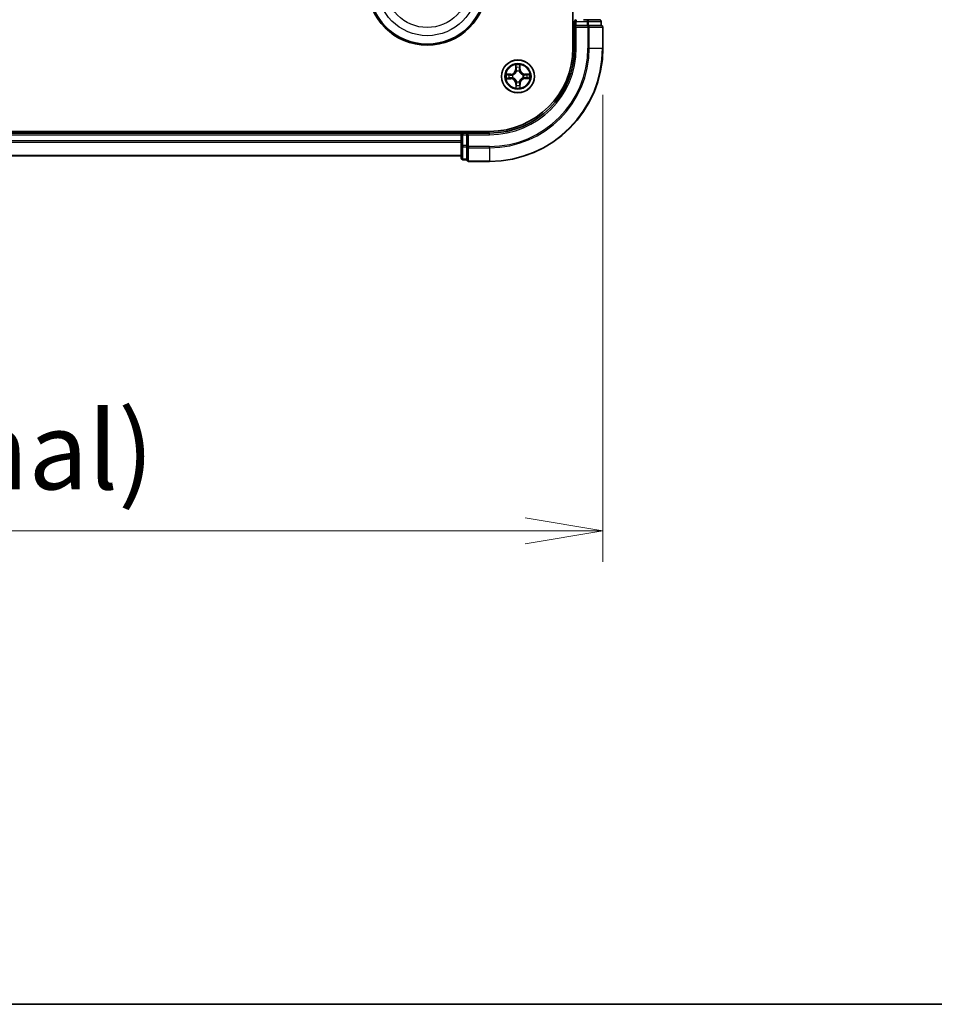
# Model space of a CAD drawing. Units: millimetres. Extents: x 7 to 8669, y 4 to 1550.
# Drawn here: x 1196 to 1357, y 4 to 178 of the extents above; entities that cross this region are included whole.
import ezdxf

# ---------------------------------------------------------------- set-up
doc = ezdxf.new("R2010")
doc.units = ezdxf.units.MM
doc.header["$LTSCALE"] = 0.5
doc.layers.get('Defpoints').update_dxf_attribs({"lineweight": 25})
for name, color, linetype, lineweight in [('Border (ISO)', 7, 'Continuous', 35), ('Dimension (ISO)', 7, 'Continuous', 18), ('Dimension (ISO) @ 1', 7, 'Continuous', 18), ('Visible (ISO)', 7, 'Continuous', 35), ('Visible Narrow (ISO)', 7, 'Continuous', 25)]:
    doc.layers.add(name, color=color, linetype=linetype, lineweight=lineweight)
doc.styles.add('Note Text (TK)', font='MS PGothic.ttf')
doc.dimstyles.new('Default - Method 1b (TK)', dxfattribs={"dimscale": 0.5, "dimtxt": 2.5, "dimasz": 2.5, "dimexe": 1, "dimexo": 1.5, "dimgap": 1, "dimtad": 1, "dimrnd": 1e-08, "dimdsep": 46, "dimtxsty": 'Note Text (TK)', "dimblk": 'OPEN', "dimcen": 0.09, "dimdle": 5, "dimclrd": 100, "dimclre": 100, "dimclrt": 7, "dimadec": 1, "dimazin": 1, "dimtfac": 1, "dimtmove": 0, "dimatfit": 3, "dimldrblk": 'OPEN', "dimfxl": 1, "dimtolj": 1, "dimlwd": -1, "dimlwe": -1, "dimarcsym": 0})

# ---------------------------------------------------------------- blocks, each defined once
blk = doc.blocks.new('図面枠 tk図枠')
at = {"layer": 'Border (ISO)'}
blk.add_line((14.5, 8), (405.5, 8), dxfattribs=at)
blk = doc.blocks.new('_Open')
at = {"color": 0, "linetype": 'ByBlock', "lineweight": -2}
for p, q in [((-1, 0.167), (0, 0)), ((-1, -0.167), (0, 0)), ((0, 0), (-1, 0))]:
    blk.add_line(p, q, dxfattribs=at)
blk = doc.blocks.new('*D38')
at = {"layer": 'Defpoints', "color": 0}
for p in [(868.76, 172.7), (1298.76, 172.7), (1298.76, 87.55)]:
    blk.add_point(p, dxfattribs=at)
at = {"layer": 'Dimension (ISO)', "color": 100}
for p, q in [((868.76, 164.45), (868.76, 82.05)), ((1298.76, 164.45), (1298.76, 82.05)), ((882.51, 87.55), (1285.01, 87.55))]:
    blk.add_line(p, q, dxfattribs=at)
at = {"layer": 'Dimension (ISO)', "color": 100, "xscale": 13.75, "yscale": 13.75, "zscale": 13.75, "rotation": 180}
blk.add_blockref('_Open', (868.76, 87.55), dxfattribs=at)
at = {"layer": 'Dimension (ISO)', "color": 100, "xscale": 13.75, "yscale": 13.75, "zscale": 13.75}
blk.add_blockref('_Open', (1298.76, 87.55), dxfattribs=at)
at = {"layer": 'Dimension (ISO)', "color": 7, "insert": (945.72, 101.69), "char_height": 13.75, "attachment_point": 4, "style": 'Note Text (TK)'}
blk.add_mtext('\\A1;\\fMS PGothic|b0|i0;{\\H13.6950;430±0.8 (ケース外形 / External)}', dxfattribs=at)

msp = doc.modelspace()

# ---------------------------------------------------------------- linework, layer by layer
at = {"layer": 'Visible (ISO)'}
for p, q in [((1293.45697, 432.7014), (1293.45697, 172.7014)), ((1293.75697, 177.4014), (1293.75697, 176.7014)), ((1295.97594, 177.7014), (1295.34006, 177.7014)), ((1298.15697, 177.7014), (1295.97594, 177.7014)), ((1298.45697, 176.7014), (1298.45697, 177.4014)), ((1293.75697, 176.7014), (1293.75697, 172.7014)), ((1293.75697, 176.7014), (1294.05697, 176.4014)), ((1294.05697, 176.7014), (1293.75697, 176.7014)), ((1294.05697, 176.7014), (1295.97594, 176.7014)), ((1296.11645, 176.7014), (1295.97594, 176.7014)), ((1296.20641, 176.7014), (1296.11645, 176.7014)), ((1296.20641, 176.7014), (1298.38743, 176.7014)), ((1298.45697, 176.7014), (1298.38743, 176.7014)), ((1298.75697, 172.7014), (1298.75697, 176.4014)), ((1278.75697, 158.0014), (888.75697, 158.0014)), ((1273.75697, 157.7014), (893.75697, 157.7014)), ((1273.75697, 158.0014), (1273.75697, 157.7014)), ((1273.75697, 157.7014), (1273.75697, 157.4014)), ((1273.75697, 157.4014), (1273.75697, 155.48243)), ((1274.75697, 157.7014), (1274.05697, 157.7014)), ((1275.05697, 157.4014), (1274.75697, 157.7014)), ((1278.75697, 157.7014), (1274.75697, 157.7014)), ((1274.75697, 157.7014), (1274.75697, 157.4014)), ((1274.75697, 155.48243), (1274.75697, 157.4014)), ((1273.75697, 155.48243), (1273.75697, 153.3014)), ((1274.75697, 155.48243), (1274.75697, 155.34191)), ((1274.75697, 155.34191), (1274.75697, 155.25196)), ((1274.75697, 153.07094), (1274.75697, 155.25196)), ((893.75697, 153.7014), (1273.75697, 153.7014)), ((1274.05697, 153.0014), (1274.75697, 153.0014)), ((1274.75697, 153.07094), (1274.75697, 153.0014)), ((1275.05697, 152.7014), (1278.75697, 152.7014))]:
    msp.add_line(p, q, dxfattribs=at)
for centre, radius in [((1267.75697, 183.7014), 10.5), ((1267.75697, 183.7014), 10.3), ((1283.75697, 167.7014), 2.9)]:
    msp.add_circle(centre, radius, dxfattribs=at)
for centre, radius, start, end in [((1294.05697, 177.4014), 0.3, 90, 180), ((1298.15697, 177.4014), 0.3, 0, 90), ((1298.45697, 176.4014), 0.3, 0, 90), ((1278.75697, 172.7014), 20, 270, 0), ((1278.75697, 172.7014), 15, 270, 0), ((1278.75697, 172.7014), 14.7, 270, 0), ((1274.05697, 157.4014), 0.3, 90, 180), ((1274.05697, 153.3014), 0.3, 180, 270), ((1275.05697, 153.0014), 0.3, 180, 270)]:
    msp.add_arc(centre, radius, start, end, dxfattribs=at)
at = {"layer": 'Visible Narrow (ISO)'}
for p, q in [((1293.45697, 177.4014), (1293.75697, 177.4014)), ((1294.05697, 177.4014), (1293.75697, 177.4014)), ((1294.05697, 177.7014), (1294.05697, 177.4014)), ((1294.05697, 177.4014), (1295.97594, 177.4014)), ((1294.05697, 176.7014), (1294.05697, 177.4014)), ((1295.97594, 177.7014), (1295.97594, 177.4014)), ((1296.20641, 177.4014), (1295.97594, 177.4014)), ((1295.97594, 177.4014), (1295.97594, 176.7014)), ((1296.20641, 177.4014), (1298.38743, 177.4014)), ((1296.20641, 176.7014), (1296.20641, 177.4014)), ((1298.45697, 177.4014), (1298.38743, 177.4014)), ((1298.38743, 177.4014), (1298.38743, 176.7014)), ((1294.05697, 172.7014), (1294.05697, 176.4014)), ((1294.05697, 176.4014), (1296.11645, 176.4014)), ((1296.11645, 176.7014), (1296.11645, 176.4014)), ((1296.11645, 176.4014), (1296.11645, 172.7014)), ((1296.34692, 176.4014), (1296.11645, 176.4014)), ((1296.34692, 172.7014), (1296.34692, 176.4014)), ((1296.34692, 176.4014), (1298.68743, 176.4014)), ((1298.68743, 176.4014), (1298.68743, 172.7014)), ((1298.75697, 176.4014), (1298.68743, 176.4014)), ((1294.05697, 172.7014), (1293.75697, 172.7014)), ((1296.34692, 172.7014), (1296.11645, 172.7014)), ((1296.34692, 172.7014), (1298.68743, 172.7014)), ((1298.68743, 172.7014), (1298.75697, 172.7014)), ((1283.34634, 169.72013), (1283.34052, 168.9405)), ((1283.39033, 168.94013), (1283.34052, 168.9405)), ((1283.39033, 168.94013), (1283.39399, 169.43025)), ((1283.39033, 168.94013), (1283.46297, 168.93959)), ((1283.50672, 168.61524), (1283.50109, 168.6358)), ((1283.99412, 168.64072), (1283.98891, 168.62006)), ((1284.09879, 168.94721), (1284.02618, 168.94521)), ((1284.08534, 169.43715), (1284.09879, 168.94721)), ((1284.09879, 168.94721), (1284.14858, 168.94857)), ((1284.14858, 168.94857), (1284.12719, 169.72792)), ((1282.50979, 168.09302), (1281.73044, 168.07163)), ((1281.73824, 167.29077), (1282.51786, 167.28495)), ((1282.02121, 168.02978), (1282.51116, 168.04323)), ((1282.51824, 167.33476), (1282.02812, 167.33842)), ((1282.51116, 168.04323), (1282.50979, 168.09302)), ((1282.51116, 168.04323), (1282.51315, 167.97061)), ((1282.51824, 167.33476), (1282.51786, 167.28495)), ((1282.51824, 167.33476), (1282.51878, 167.4074)), ((1282.81764, 167.93856), (1282.83831, 167.93334)), ((1282.84313, 167.45116), (1282.82257, 167.44553)), ((1283.51981, 166.76208), (1283.52503, 166.78275)), ((1284.00721, 166.78756), (1284.01284, 166.767)), ((1284.67081, 167.95164), (1284.69136, 167.95727)), ((1284.69629, 167.46424), (1284.67562, 167.46946)), ((1284.9957, 168.06804), (1284.99515, 167.9954)), ((1284.9957, 168.06804), (1284.99607, 168.11785)), ((1284.9957, 168.06804), (1285.48581, 168.06438)), ((1285.77569, 168.11203), (1284.99607, 168.11785)), ((1285.00277, 167.35958), (1285.00078, 167.43219)), ((1285.49272, 167.37302), (1285.00277, 167.35958)), ((1285.00277, 167.35958), (1285.00414, 167.30978)), ((1285.00414, 167.30978), (1285.78349, 167.33118)), ((1283.41514, 166.4556), (1283.36535, 166.45423)), ((1283.36535, 166.45423), (1283.38674, 165.67488)), ((1283.41514, 166.4556), (1283.48776, 166.45759)), ((1283.42859, 165.96565), (1283.41514, 166.4556)), ((1284.12361, 166.46267), (1284.05096, 166.46321)), ((1284.12361, 166.46267), (1284.11995, 165.97256)), ((1284.12361, 166.46267), (1284.17341, 166.4623)), ((1284.16759, 165.68268), (1284.17341, 166.4623)), ((893.75697, 157.4014), (1273.75697, 157.4014)), ((1273.75697, 156.34191), (893.75697, 156.34191)), ((1274.05697, 157.4014), (1273.75697, 157.4014)), ((1274.05697, 157.7014), (1274.05697, 158.0014)), ((1274.05697, 157.7014), (1274.05697, 157.4014)), ((1274.05697, 155.48243), (1274.05697, 157.4014)), ((1274.05697, 157.4014), (1274.75697, 157.4014)), ((1275.05697, 157.4014), (1278.75697, 157.4014)), ((1275.05697, 155.34191), (1275.05697, 157.4014)), ((1278.75697, 157.4014), (1278.75697, 157.7014)), ((893.75697, 156.11145), (1273.75697, 156.11145)), ((1274.05697, 155.48243), (1273.75697, 155.48243)), ((1274.05697, 155.48243), (1274.05697, 155.25196)), ((1274.75697, 155.48243), (1274.05697, 155.48243)), ((1274.05697, 153.07094), (1274.05697, 155.25196)), ((1274.05697, 155.25196), (1274.75697, 155.25196)), ((1275.05697, 155.34191), (1274.75697, 155.34191)), ((1278.75697, 155.34191), (1275.05697, 155.34191)), ((1275.05697, 155.34191), (1275.05697, 155.11145)), ((1275.05697, 155.11145), (1278.75697, 155.11145)), ((1275.05697, 152.77094), (1275.05697, 155.11145)), ((1278.75697, 155.11145), (1278.75697, 155.34191)), ((1278.75697, 155.11145), (1278.75697, 152.77094)), ((1273.75697, 153.77094), (893.75697, 153.77094)), ((1274.05697, 153.07094), (1274.05697, 153.0014)), ((1274.75697, 153.07094), (1274.05697, 153.07094)), ((1278.75697, 152.77094), (1275.05697, 152.77094)), ((1275.05697, 152.77094), (1275.05697, 152.7014)), ((1278.75697, 152.77094), (1278.75697, 152.7014))]:
    msp.add_line(p, q, dxfattribs=at)
for centre, radius in [((1267.75697, 183.7014), 8.82069), ((1267.75697, 183.7014), 7.38395), ((1283.75697, 167.7014), 2.86769), ((1283.75697, 167.7014), 2.30915), ((1283.75697, 167.7014), 2.14146)]:
    msp.add_circle(centre, radius, dxfattribs=at)
for centre, radius, start, end in [((1278.75697, 172.7014), 17.35949, 270, 0), ((1278.75697, 172.7014), 19.93047, 270, 0), ((1278.75697, 172.7014), 17.58995, 270, 0), ((1278.75697, 172.7014), 15.3, 270, 0), ((1282.48636, 168.94688), 0.85418, 271.5722137, 359.5722137), ((1282.48636, 168.94688), 0.90399, 271.5722137, 359.5722137), ((1283.75697, 167.7014), 2.06006, 79.6467954, 101.497632), ((1283.75697, 167.7014), 1.61218, 80.2646929, 100.8797345), ((1283.75697, 167.7014), 0.9688, 75.8302578, 105.3141696), ((1283.75697, 167.7014), 0.94748, 75.8302578, 105.3141697), ((1285.00244, 168.97201), 0.90399, 181.5722137, 269.5722137), ((1285.00244, 168.97201), 0.85418, 181.5722137, 269.5722137), ((1283.75697, 167.7014), 2.06006, 169.6467954, 191.497632), ((1283.75697, 167.7014), 1.61218, 170.2646929, 190.8797345), ((1282.51149, 166.43079), 0.85418, 1.5722137, 89.5722137), ((1282.51149, 166.43079), 0.90399, 1.5722137, 89.5722137), ((1283.75697, 167.7014), 0.9688, 165.8302578, 195.3141696), ((1283.75697, 167.7014), 0.94748, 165.8302578, 195.3141697), ((1283.75697, 167.7014), 0.9688, 255.8302578, 285.3141696), ((1283.75697, 167.7014), 0.94748, 255.8302578, 285.3141697), ((1285.02757, 166.45592), 0.90399, 91.5722137, 179.5722137), ((1285.02757, 166.45592), 0.85418, 91.5722137, 179.5722137), ((1283.75697, 167.7014), 0.94748, 345.8302578, 15.3141697), ((1283.75697, 167.7014), 0.9688, 345.8302578, 15.3141696), ((1283.75697, 167.7014), 1.61218, 350.2646929, 10.8797345), ((1283.75697, 167.7014), 2.06006, 349.6467954, 11.497632), ((1283.75697, 167.7014), 2.06006, 259.6467954, 281.497632), ((1283.75697, 167.7014), 1.61218, 260.2646929, 280.8797345)]:
    msp.add_arc(centre, radius, start, end, dxfattribs=at)
for centre, major_axis, ratio, start_param, end_param in [((1295.97594, 177.4014), (0, 0.3), 0.76822128, 4.71238898, 6.283185307), ((1298.15697, 177.4014), (0, 0.3), 0.76822128, 4.71238898, 6.283185307), ((1296.11645, 176.4014), (0, 0.3), 0.76822128, 4.71238898, 6.283185307), ((1298.45697, 176.4014), (0, 0.3), 0.76822128, 4.71238898, 6.283185307), ((1283.44379, 169.42988), (-0.04994, -0.0025), 0.548506655, 4.783578405, 6.178760573), ((1283.46112, 169.24062), (-0.04928, -0.00845), 0.895740182, 4.730442692, 6.085865813), ((1283.51278, 168.93922), (-0.04928, -0.00844), 0.895720538, 4.734837657, 6.085883608), ((1283.51292, 168.5926), (-0.04926, 0.00856), 0.876846415, 5.103283132, 6.100893958), ((1283.51292, 168.5926), (-0.04787, 0.01444), 0.410701226, 4.964497834, 6.187449516), ((1283.97638, 168.94385), (0.04944, -0.00746), 0.895720538, 0.197301699, 1.54834765), ((1283.98316, 168.5973), (0.04757, 0.01539), 0.410701227, 0.095735791, 1.318687473), ((1283.98316, 168.5973), (0.04908, 0.00954), 0.876846413, 0.18229136, 1.179902186), ((1284.02201, 169.24622), (0.04944, -0.00746), 0.895740182, 0.197319494, 1.552742616), ((1284.03555, 169.43579), (0.04998, -0.0015), 0.548506655, 0.104424734, 1.499606902), ((1282.02258, 167.97999), (0.0015, 0.04998), 0.548506655, 0.104424734, 1.499606902), ((1282.02849, 167.38823), (0.0025, -0.04994), 0.548506655, 4.783578405, 6.178760573), ((1282.21215, 167.96644), (0.00746, 0.04944), 0.895740182, 0.197319494, 1.552742616), ((1282.21775, 167.40556), (0.00845, -0.04928), 0.895740182, 4.730442692, 6.085865813), ((1282.51452, 167.92082), (0.00746, 0.04944), 0.895720538, 0.197301699, 1.54834765), ((1282.51915, 167.45721), (0.00844, -0.04928), 0.895720538, 4.734837657, 6.085883608), ((1282.86107, 167.9276), (-0.00954, 0.04908), 0.876846413, 0.18229136, 1.179902186), ((1282.86577, 167.45736), (-0.00856, -0.04926), 0.876846415, 5.103283132, 6.100893958), ((1282.86107, 167.9276), (-0.01539, 0.04757), 0.410701227, 0.095735791, 1.318687473), ((1282.86577, 167.45736), (-0.01444, -0.04787), 0.410701226, 4.964497834, 6.187449516), ((1283.53077, 166.8055), (-0.04908, -0.00954), 0.876846413, 0.18229136, 1.179902186), ((1283.53077, 166.8055), (-0.04757, -0.01539), 0.410701227, 0.095735791, 1.318687473), ((1284.00101, 166.8102), (0.04787, -0.01444), 0.410701226, 4.964497834, 6.187449516), ((1284.00101, 166.8102), (0.04926, -0.00856), 0.876846415, 5.103283132, 6.100893958), ((1284.64817, 167.94544), (0.00856, 0.04926), 0.876846415, 5.103283132, 6.100893958), ((1284.64817, 167.94544), (0.01444, 0.04787), 0.410701226, 4.964497834, 6.187449516), ((1284.65286, 167.47521), (0.01539, -0.04757), 0.410701227, 0.095735791, 1.318687473), ((1284.65286, 167.47521), (0.00954, -0.04908), 0.876846413, 0.18229136, 1.179902186), ((1284.99478, 167.94559), (-0.00844, 0.04928), 0.895720538, 4.734837657, 6.085883608), ((1284.99941, 167.48198), (-0.00746, -0.04944), 0.895720538, 0.197301699, 1.54834765), ((1285.29618, 167.99724), (-0.00845, 0.04928), 0.895740182, 4.730442692, 6.085865813), ((1285.30178, 167.43636), (-0.00746, -0.04944), 0.895740182, 0.197319494, 1.552742616), ((1285.48544, 168.01457), (-0.0025, 0.04994), 0.548506655, 4.783578405, 6.178760573), ((1285.49135, 167.42281), (-0.0015, -0.04998), 0.548506655, 0.104424734, 1.499606902), ((1283.47838, 165.96702), (-0.04998, 0.0015), 0.548506655, 0.104424734, 1.499606902), ((1283.49193, 166.15659), (-0.04944, 0.00746), 0.895740182, 0.197319494, 1.552742616), ((1283.53755, 166.45896), (-0.04944, 0.00746), 0.895720538, 0.197301699, 1.54834765), ((1284.00116, 166.46359), (0.04928, 0.00844), 0.895720538, 4.734837657, 6.085883608), ((1284.05281, 166.16219), (0.04928, 0.00845), 0.895740182, 4.730442692, 6.085865813), ((1284.07014, 165.97293), (0.04994, 0.0025), 0.548506655, 4.783578405, 6.178760573), ((1274.05697, 155.48243), (-0.3, 0), 0.76822128, 0, 1.570796327), ((1275.05697, 155.34191), (-0.3, 0), 0.76822128, 0, 1.570796327), ((1274.05697, 153.3014), (-0.3, 0), 0.76822128, 0, 1.570796327), ((1275.05697, 153.0014), (-0.3, 0), 0.76822128, 0, 1.570796327)]:
    msp.add_ellipse(centre, major_axis=major_axis, ratio=ratio, start_param=start_param, end_param=end_param, dxfattribs=at)
for points, knots in [([(1282.83831, 167.93334), (1282.85415, 167.93866), (1282.86995, 167.94441), (1282.96559, 167.98189), (1283.04427, 168.02436), (1283.16605, 168.11344), (1283.21134, 168.15256), (1283.25317, 168.19524), (1283.295, 168.23791), (1283.3332, 168.28397), (1283.41984, 168.4075), (1283.46073, 168.48702), (1283.49629, 168.58339), (1283.50172, 168.5993), (1283.50672, 168.61524)], [-0.1748660129, -0.1748660129, -0.1748660129, -0.1748660129, -0.1694049504, -0.1694049504, -0.1416740768, -0.1416740768, -0.1243422808, -0.1243422808, -0.1243422808, -0.1070104848, -0.1070104848, -0.0792796113, -0.0792796113, -0.0738185488, -0.0738185488, -0.0738185488, -0.0738185488]), ([(1283.46584, 168.60885), (1283.4613, 168.59369), (1283.45637, 168.57856), (1283.42407, 168.48699), (1283.38694, 168.41166), (1283.30791, 168.29588), (1283.27297, 168.25306), (1283.23436, 168.21367), (1283.19576, 168.17429), (1283.15363, 168.13849), (1283.03945, 168.05717), (1282.96488, 168.01854), (1282.87398, 167.98442), (1282.85895, 167.97919), (1282.84388, 167.97435)], [0.0738185488, 0.0738185488, 0.0738185488, 0.0738185488, 0.0792796113, 0.0792796113, 0.1070104848, 0.1070104848, 0.1243422808, 0.1243422808, 0.1243422808, 0.1416740768, 0.1416740768, 0.1694049504, 0.1694049504, 0.1748660128, 0.1748660128, 0.1748660128, 0.1748660128]), ([(1283.43888, 169.45702), (1283.43835, 169.47208), (1283.4361, 169.48755), (1283.42718, 169.52841), (1283.41877, 169.55394), (1283.40017, 169.60244), (1283.39028, 169.62538), (1283.36902, 169.67233), (1283.35763, 169.69633), (1283.34634, 169.72013)], [0, 0, 0, 0, 0.00593403848, 0.00593403848, 0.01542850005, 0.01542850005, 0.02374498793, 0.02374498793, 0.03239430317, 0.03239430317, 0.03239430317, 0.03239430317]), ([(1283.34634, 169.72013), (1283.35214, 169.69386), (1283.35798, 169.66739), (1283.36887, 169.61559), (1283.37393, 169.59029), (1283.38346, 169.53683), (1283.38778, 169.5087), (1283.39243, 169.46376), (1283.39363, 169.44676), (1283.39399, 169.43025)], [-0.03239430317, -0.03239430317, -0.03239430317, -0.03239430317, -0.02374498793, -0.02374498793, -0.01542850005, -0.01542850005, -0.00593403848, -0.00593403848, 0, 0, 0, 0]), ([(1283.39399, 169.43025), (1283.396, 169.38991), (1283.39851, 169.35309), (1283.40436, 169.28921), (1283.40769, 169.26215), (1283.41132, 169.24099)], [0, 0, 0, 0, 0.01449142296, 0.01449142296, 0.02898284593, 0.02898284593, 0.02898284593, 0.02898284593]), ([(1283.41132, 169.24099), (1283.41993, 169.19076), (1283.42853, 169.14052), (1283.44575, 169.04006), (1283.45436, 168.98982), (1283.46297, 168.93959)], [0, 0, 0, 0, 0.03438992711, 0.03438992711, 0.06877985423, 0.06877985423, 0.06877985423, 0.06877985423]), ([(1283.45267, 169.2846), (1283.44942, 169.30385), (1283.44661, 169.32849), (1283.44198, 169.38669), (1283.44016, 169.42025), (1283.43888, 169.45702)], [-0.02898284593, -0.02898284593, -0.02898284593, -0.02898284593, -0.01449142296, -0.01449142296, 0, 0, 0, 0]), ([(1283.50411, 168.98316), (1283.49554, 169.0334), (1283.48697, 169.08364), (1283.46983, 169.18412), (1283.46125, 169.23436), (1283.45267, 169.2846)], [-0.06877985423, -0.06877985423, -0.06877985423, -0.06877985423, -0.03438992711, -0.03438992711, 0, 0, 0, 0]), ([(1283.46297, 168.93959), (1283.47529, 168.87131), (1283.48057, 168.80168), (1283.47657, 168.69048), (1283.47269, 168.65014), (1283.46584, 168.60885)], [0, 0, 0, 0, 0.04912062725, 0.04912062725, 0.07646536039, 0.07646536039, 0.07646536039, 0.07646536039]), ([(1283.50109, 168.6358), (1283.50947, 168.67921), (1283.51448, 168.72155), (1283.52091, 168.83829), (1283.51634, 168.91139), (1283.50411, 168.98316)], [-0.07646536035, -0.07646536035, -0.07646536035, -0.07646536035, -0.04912062725, -0.04912062725, 0, 0, 0, 0]), ([(1283.98417, 168.98795), (1283.97338, 168.91596), (1283.97027, 168.84278), (1283.97903, 168.72619), (1283.98489, 168.68396), (1283.99412, 168.64072)], [-0.09824125451, -0.09824125451, -0.09824125451, -0.09824125451, -0.04912062725, -0.04912062725, -0.02177589412, -0.02177589412, -0.02177589412, -0.02177589412]), ([(1284.02958, 169.29036), (1284.022, 169.23996), (1284.01443, 169.18956), (1283.9993, 169.08876), (1283.99173, 169.03836), (1283.98417, 168.98795)], [-0.06877985423, -0.06877985423, -0.06877985423, -0.06877985423, -0.03438992711, -0.03438992711, 0, 0, 0, 0]), ([(1283.98891, 168.62006), (1283.99423, 168.60422), (1283.99997, 168.58842), (1284.03745, 168.49278), (1284.07993, 168.41409), (1284.16901, 168.29232), (1284.20812, 168.24703), (1284.2508, 168.2052), (1284.29348, 168.16337), (1284.33953, 168.12516), (1284.46307, 168.03853), (1284.54259, 167.99764), (1284.63896, 167.96207), (1284.65486, 167.95665), (1284.67081, 167.95164)], [-0.1748660129, -0.1748660129, -0.1748660129, -0.1748660129, -0.1694049504, -0.1694049504, -0.1416740768, -0.1416740768, -0.1243422808, -0.1243422808, -0.1243422808, -0.1070104848, -0.1070104848, -0.0792796113, -0.0792796113, -0.0738185488, -0.0738185488, -0.0738185488, -0.0738185488]), ([(1284.02991, 168.61449), (1284.02223, 168.65563), (1284.01756, 168.69588), (1284.01133, 168.80698), (1284.01522, 168.8767), (1284.02618, 168.94521)], [0.02177589412, 0.02177589412, 0.02177589412, 0.02177589412, 0.04912062725, 0.04912062725, 0.09824125451, 0.09824125451, 0.09824125451, 0.09824125451]), ([(1284.02618, 168.94521), (1284.03378, 168.99561), (1284.04138, 169.04601), (1284.05659, 169.1468), (1284.06419, 169.19719), (1284.0718, 169.24758)], [0, 0, 0, 0, 0.03438992711, 0.03438992711, 0.06877985423, 0.06877985423, 0.06877985423, 0.06877985423]), ([(1284.03993, 169.46302), (1284.03938, 169.42647), (1284.03825, 169.39308), (1284.03479, 169.33469), (1284.03246, 169.3098), (1284.02958, 169.29036)], [-0.02898284593, -0.02898284593, -0.02898284593, -0.02898284593, -0.01458506341, -0.01458506341, 0, 0, 0, 0]), ([(1284.66442, 167.99253), (1284.64925, 167.99707), (1284.63413, 168.00199), (1284.54256, 168.0343), (1284.46723, 168.07143), (1284.35145, 168.15045), (1284.30862, 168.1854), (1284.26924, 168.22401), (1284.22985, 168.26261), (1284.19405, 168.30474), (1284.11273, 168.41891), (1284.07411, 168.49349), (1284.03998, 168.58439), (1284.03475, 168.59942), (1284.02991, 168.61449)], [0.0738185488, 0.0738185488, 0.0738185488, 0.0738185488, 0.0792796113, 0.0792796113, 0.1070104848, 0.1070104848, 0.1243422808, 0.1243422808, 0.1243422808, 0.1416740768, 0.1416740768, 0.1694049504, 0.1694049504, 0.1748660128, 0.1748660128, 0.1748660128, 0.1748660128]), ([(1284.12719, 169.72792), (1284.11402, 169.69865), (1284.10068, 169.66909), (1284.07276, 169.60226), (1284.05881, 169.56538), (1284.04399, 169.50662), (1284.04025, 169.48436), (1284.03993, 169.46302)], [-0.00033832945, -0.00033832945, -0.00033832945, -0.00033832945, 0.0102009359, 0.0102009359, 0.02365018994, 0.02365018994, 0.03205597372, 0.03205597372, 0.03205597372, 0.03205597372]), ([(1284.0718, 169.24758), (1284.07502, 169.26896), (1284.07783, 169.29629), (1284.08238, 169.3604), (1284.08414, 169.39704), (1284.08534, 169.43715)], [0, 0, 0, 0, 0.01458506341, 0.01458506341, 0.02898284593, 0.02898284593, 0.02898284593, 0.02898284593]), ([(1284.08534, 169.43715), (1284.08537, 169.46055), (1284.08708, 169.48497), (1284.09406, 169.54947), (1284.10075, 169.58995), (1284.11427, 169.66333), (1284.12076, 169.69579), (1284.12719, 169.72792)], [-0.03205597372, -0.03205597372, -0.03205597372, -0.03205597372, -0.02365018994, -0.02365018994, -0.0102009359, -0.0102009359, 0.00033832945, 0.00033832945, 0.00033832945, 0.00033832945]), ([(1282.02121, 168.02978), (1281.99782, 168.02981), (1281.9734, 168.03152), (1281.9089, 168.03849), (1281.86842, 168.04519), (1281.79504, 168.05871), (1281.76258, 168.0652), (1281.73044, 168.07163)], [-0.03205597372, -0.03205597372, -0.03205597372, -0.03205597372, -0.02365018994, -0.02365018994, -0.0102009359, -0.0102009359, 0.00033832945, 0.00033832945, 0.00033832945, 0.00033832945]), ([(1281.73044, 168.07163), (1281.75971, 168.05845), (1281.78928, 168.04512), (1281.85611, 168.01719), (1281.89299, 168.00324), (1281.95175, 167.98843), (1281.974, 167.98468), (1281.99534, 167.98436)], [-0.00033832945, -0.00033832945, -0.00033832945, -0.00033832945, 0.0102009359, 0.0102009359, 0.02365018994, 0.02365018994, 0.03205597372, 0.03205597372, 0.03205597372, 0.03205597372]), ([(1282.00135, 167.38331), (1281.98629, 167.38278), (1281.97082, 167.38053), (1281.92996, 167.37161), (1281.90443, 167.3632), (1281.85593, 167.34461), (1281.83298, 167.33471), (1281.78603, 167.31346), (1281.76204, 167.30206), (1281.73824, 167.29077)], [0, 0, 0, 0, 0.00593403848, 0.00593403848, 0.01542850005, 0.01542850005, 0.02374498793, 0.02374498793, 0.03239430317, 0.03239430317, 0.03239430317, 0.03239430317]), ([(1281.73824, 167.29077), (1281.7645, 167.29658), (1281.79098, 167.30242), (1281.84278, 167.31331), (1281.86808, 167.31837), (1281.92154, 167.3279), (1281.94967, 167.33221), (1281.99461, 167.33687), (1282.0116, 167.33807), (1282.02812, 167.33842)], [-0.03239430317, -0.03239430317, -0.03239430317, -0.03239430317, -0.02374498793, -0.02374498793, -0.01542850005, -0.01542850005, -0.00593403848, -0.00593403848, 0, 0, 0, 0]), ([(1281.99534, 167.98436), (1282.0319, 167.98381), (1282.06528, 167.98268), (1282.12368, 167.97923), (1282.14857, 167.9769), (1282.16801, 167.97402)], [-0.02898284593, -0.02898284593, -0.02898284593, -0.02898284593, -0.01458506341, -0.01458506341, 0, 0, 0, 0]), ([(1282.17377, 167.39711), (1282.15452, 167.39386), (1282.12988, 167.39104), (1282.07167, 167.38641), (1282.03812, 167.3846), (1282.00135, 167.38331)], [-0.02898284593, -0.02898284593, -0.02898284593, -0.02898284593, -0.01449142296, -0.01449142296, 0, 0, 0, 0]), ([(1282.21078, 168.01623), (1282.18941, 168.01946), (1282.16208, 168.02226), (1282.09797, 168.02682), (1282.06133, 168.02858), (1282.02121, 168.02978)], [0, 0, 0, 0, 0.01458506341, 0.01458506341, 0.02898284593, 0.02898284593, 0.02898284593, 0.02898284593]), ([(1282.02812, 167.33842), (1282.06846, 167.34044), (1282.10527, 167.34295), (1282.16916, 167.34879), (1282.19621, 167.35212), (1282.21738, 167.35575)], [0, 0, 0, 0, 0.01449142296, 0.01449142296, 0.02898284593, 0.02898284593, 0.02898284593, 0.02898284593]), ([(1282.16801, 167.97402), (1282.2184, 167.96644), (1282.2688, 167.95887), (1282.36961, 167.94373), (1282.42001, 167.93617), (1282.47041, 167.92861)], [-0.06877985423, -0.06877985423, -0.06877985423, -0.06877985423, -0.03438992711, -0.03438992711, 0, 0, 0, 0]), ([(1282.47521, 167.44854), (1282.42496, 167.43998), (1282.37472, 167.43141), (1282.27424, 167.41426), (1282.22401, 167.40569), (1282.17377, 167.39711)], [-0.06877985423, -0.06877985423, -0.06877985423, -0.06877985423, -0.03438992711, -0.03438992711, 0, 0, 0, 0]), ([(1282.51315, 167.97061), (1282.46276, 167.97821), (1282.41236, 167.98582), (1282.31157, 168.00103), (1282.26118, 168.00863), (1282.21078, 168.01623)], [0, 0, 0, 0, 0.03438992711, 0.03438992711, 0.06877985423, 0.06877985423, 0.06877985423, 0.06877985423]), ([(1282.21738, 167.35575), (1282.26761, 167.36436), (1282.31784, 167.37297), (1282.41831, 167.39019), (1282.46854, 167.3988), (1282.51878, 167.4074)], [0, 0, 0, 0, 0.03438992711, 0.03438992711, 0.06877985423, 0.06877985423, 0.06877985423, 0.06877985423]), ([(1282.47041, 167.92861), (1282.54241, 167.91781), (1282.61559, 167.9147), (1282.73218, 167.92347), (1282.77441, 167.92932), (1282.81764, 167.93856)], [-0.09824125451, -0.09824125451, -0.09824125451, -0.09824125451, -0.04912062725, -0.04912062725, -0.02177589412, -0.02177589412, -0.02177589412, -0.02177589412]), ([(1282.82257, 167.44553), (1282.77916, 167.4539), (1282.73682, 167.45891), (1282.62008, 167.46535), (1282.54698, 167.46078), (1282.47521, 167.44854)], [-0.07646536035, -0.07646536035, -0.07646536035, -0.07646536035, -0.04912062725, -0.04912062725, 0, 0, 0, 0]), ([(1282.84388, 167.97435), (1282.80274, 167.96667), (1282.76249, 167.96199), (1282.65139, 167.95577), (1282.58166, 167.95966), (1282.51315, 167.97061)], [0.02177589412, 0.02177589412, 0.02177589412, 0.02177589412, 0.04912062725, 0.04912062725, 0.09824125451, 0.09824125451, 0.09824125451, 0.09824125451]), ([(1282.51878, 167.4074), (1282.58706, 167.41973), (1282.65669, 167.425), (1282.76789, 167.421), (1282.80822, 167.41713), (1282.84952, 167.41028)], [0, 0, 0, 0, 0.04912062725, 0.04912062725, 0.07646536039, 0.07646536039, 0.07646536039, 0.07646536039]), ([(1283.52503, 166.78275), (1283.5197, 166.79858), (1283.51396, 166.81438), (1283.47648, 166.91002), (1283.43401, 166.98871), (1283.34492, 167.11049), (1283.30581, 167.15577), (1283.26313, 167.1976), (1283.22046, 167.23944), (1283.1744, 167.27764), (1283.05087, 167.36427), (1282.97135, 167.40516), (1282.87498, 167.44073), (1282.85907, 167.44615), (1282.84313, 167.45116)], [-0.1748660129, -0.1748660129, -0.1748660129, -0.1748660129, -0.1694049504, -0.1694049504, -0.1416740768, -0.1416740768, -0.1243422808, -0.1243422808, -0.1243422808, -0.1070104848, -0.1070104848, -0.0792796113, -0.0792796113, -0.0738185488, -0.0738185488, -0.0738185488, -0.0738185488]), ([(1282.84952, 167.41028), (1282.86468, 167.40573), (1282.87981, 167.40081), (1282.97137, 167.36851), (1283.0467, 167.33138), (1283.16248, 167.25235), (1283.20531, 167.2174), (1283.2447, 167.1788), (1283.28408, 167.14019), (1283.31988, 167.09807), (1283.4012, 166.98389), (1283.43983, 166.90932), (1283.47395, 166.81841), (1283.47918, 166.80339), (1283.48402, 166.78832)], [0.0738185488, 0.0738185488, 0.0738185488, 0.0738185488, 0.0792796113, 0.0792796113, 0.1070104848, 0.1070104848, 0.1243422808, 0.1243422808, 0.1243422808, 0.1416740768, 0.1416740768, 0.1694049504, 0.1694049504, 0.1748660128, 0.1748660128, 0.1748660128, 0.1748660128]), ([(1283.48402, 166.78832), (1283.4917, 166.74717), (1283.49638, 166.70692), (1283.5026, 166.59582), (1283.49871, 166.5261), (1283.48776, 166.45759)], [0.02177589412, 0.02177589412, 0.02177589412, 0.02177589412, 0.04912062725, 0.04912062725, 0.09824125451, 0.09824125451, 0.09824125451, 0.09824125451]), ([(1283.52976, 166.41485), (1283.54055, 166.48685), (1283.54366, 166.56002), (1283.5349, 166.67661), (1283.52905, 166.71885), (1283.51981, 166.76208)], [-0.09824125451, -0.09824125451, -0.09824125451, -0.09824125451, -0.04912062725, -0.04912062725, -0.02177589412, -0.02177589412, -0.02177589412, -0.02177589412]), ([(1284.01284, 166.767), (1284.00446, 166.7236), (1283.99945, 166.68125), (1283.99302, 166.56451), (1283.99759, 166.49141), (1284.00982, 166.41964)], [-0.07646536035, -0.07646536035, -0.07646536035, -0.07646536035, -0.04912062725, -0.04912062725, 0, 0, 0, 0]), ([(1284.67562, 167.46946), (1284.65978, 167.46414), (1284.64399, 167.4584), (1284.54835, 167.42091), (1284.46966, 167.37844), (1284.34788, 167.28936), (1284.3026, 167.25025), (1284.26076, 167.20757), (1284.21893, 167.16489), (1284.18073, 167.11883), (1284.0941, 166.9953), (1284.0532, 166.91578), (1284.01764, 166.81941), (1284.01221, 166.8035), (1284.00721, 166.78756)], [-0.1748660129, -0.1748660129, -0.1748660129, -0.1748660129, -0.1694049504, -0.1694049504, -0.1416740768, -0.1416740768, -0.1243422808, -0.1243422808, -0.1243422808, -0.1070104848, -0.1070104848, -0.0792796113, -0.0792796113, -0.0738185488, -0.0738185488, -0.0738185488, -0.0738185488]), ([(1284.05096, 166.46321), (1284.03864, 166.53149), (1284.03337, 166.60112), (1284.03737, 166.71232), (1284.04124, 166.75266), (1284.04809, 166.79395)], [0, 0, 0, 0, 0.04912062725, 0.04912062725, 0.07646536039, 0.07646536039, 0.07646536039, 0.07646536039]), ([(1284.04809, 166.79395), (1284.05263, 166.80911), (1284.05756, 166.82424), (1284.08986, 166.91581), (1284.12699, 166.99114), (1284.20602, 167.10692), (1284.24097, 167.14975), (1284.27957, 167.18913), (1284.31818, 167.22852), (1284.3603, 167.26431), (1284.47448, 167.34564), (1284.54905, 167.38426), (1284.63996, 167.41839), (1284.65498, 167.42361), (1284.67005, 167.42846)], [0.0738185488, 0.0738185488, 0.0738185488, 0.0738185488, 0.0792796113, 0.0792796113, 0.1070104848, 0.1070104848, 0.1243422808, 0.1243422808, 0.1243422808, 0.1416740768, 0.1416740768, 0.1694049504, 0.1694049504, 0.1748660128, 0.1748660128, 0.1748660128, 0.1748660128]), ([(1284.99515, 167.9954), (1284.92688, 167.98308), (1284.85724, 167.9778), (1284.74604, 167.9818), (1284.70571, 167.98567), (1284.66442, 167.99253)], [0, 0, 0, 0, 0.04912062725, 0.04912062725, 0.07646536039, 0.07646536039, 0.07646536039, 0.07646536039]), ([(1284.67005, 167.42846), (1284.7112, 167.43614), (1284.75145, 167.44081), (1284.86254, 167.44703), (1284.93227, 167.44315), (1285.00078, 167.43219)], [0.02177589412, 0.02177589412, 0.02177589412, 0.02177589412, 0.04912062725, 0.04912062725, 0.09824125451, 0.09824125451, 0.09824125451, 0.09824125451]), ([(1284.69136, 167.95727), (1284.73477, 167.9489), (1284.77712, 167.94389), (1284.89386, 167.93746), (1284.96696, 167.94203), (1285.03872, 167.95426)], [-0.07646536035, -0.07646536035, -0.07646536035, -0.07646536035, -0.04912062725, -0.04912062725, 0, 0, 0, 0]), ([(1285.04352, 167.47419), (1284.97152, 167.48499), (1284.89834, 167.4881), (1284.78176, 167.47934), (1284.73952, 167.47348), (1284.69629, 167.46424)], [-0.09824125451, -0.09824125451, -0.09824125451, -0.09824125451, -0.04912062725, -0.04912062725, -0.02177589412, -0.02177589412, -0.02177589412, -0.02177589412]), ([(1285.29655, 168.04705), (1285.24632, 168.03844), (1285.19609, 168.02983), (1285.09562, 168.01262), (1285.04539, 168.00401), (1284.99515, 167.9954)], [0, 0, 0, 0, 0.03438992711, 0.03438992711, 0.06877985423, 0.06877985423, 0.06877985423, 0.06877985423]), ([(1285.00078, 167.43219), (1285.05118, 167.42459), (1285.10157, 167.41699), (1285.20236, 167.40178), (1285.25275, 167.39417), (1285.30315, 167.38657)], [0, 0, 0, 0, 0.03438992711, 0.03438992711, 0.06877985423, 0.06877985423, 0.06877985423, 0.06877985423]), ([(1285.03872, 167.95426), (1285.08897, 167.96282), (1285.13921, 167.97139), (1285.23969, 167.98854), (1285.28993, 167.99712), (1285.34016, 168.0057)], [-0.06877985423, -0.06877985423, -0.06877985423, -0.06877985423, -0.03438992711, -0.03438992711, 0, 0, 0, 0]), ([(1285.34592, 167.42879), (1285.29553, 167.43636), (1285.24513, 167.44393), (1285.14433, 167.45907), (1285.09392, 167.46664), (1285.04352, 167.47419)], [-0.06877985423, -0.06877985423, -0.06877985423, -0.06877985423, -0.03438992711, -0.03438992711, 0, 0, 0, 0]), ([(1285.48581, 168.06438), (1285.44547, 168.06237), (1285.40866, 168.05986), (1285.34478, 168.05401), (1285.31772, 168.05068), (1285.29655, 168.04705)], [0, 0, 0, 0, 0.01449142296, 0.01449142296, 0.02898284593, 0.02898284593, 0.02898284593, 0.02898284593]), ([(1285.30315, 167.38657), (1285.32452, 167.38335), (1285.35185, 167.38054), (1285.41596, 167.37599), (1285.45261, 167.37423), (1285.49272, 167.37302)], [0, 0, 0, 0, 0.01458506341, 0.01458506341, 0.02898284593, 0.02898284593, 0.02898284593, 0.02898284593]), ([(1285.34016, 168.0057), (1285.35942, 168.00894), (1285.38406, 168.01176), (1285.44226, 168.01639), (1285.47581, 168.0182), (1285.51258, 168.01949)], [-0.02898284593, -0.02898284593, -0.02898284593, -0.02898284593, -0.01449142296, -0.01449142296, 0, 0, 0, 0]), ([(1285.51859, 167.41844), (1285.48204, 167.41899), (1285.44865, 167.42012), (1285.39025, 167.42357), (1285.36536, 167.42591), (1285.34592, 167.42879)], [-0.02898284593, -0.02898284593, -0.02898284593, -0.02898284593, -0.01458506341, -0.01458506341, 0, 0, 0, 0]), ([(1285.77569, 168.11203), (1285.74943, 168.10623), (1285.72295, 168.10038), (1285.67116, 168.0895), (1285.64585, 168.08443), (1285.59239, 168.07491), (1285.56426, 168.07059), (1285.51933, 168.06594), (1285.50233, 168.06473), (1285.48581, 168.06438)], [-0.03239430317, -0.03239430317, -0.03239430317, -0.03239430317, -0.02374498793, -0.02374498793, -0.01542850005, -0.01542850005, -0.00593403848, -0.00593403848, 0, 0, 0, 0]), ([(1285.49272, 167.37302), (1285.51612, 167.37299), (1285.54053, 167.37128), (1285.60503, 167.36431), (1285.64552, 167.35761), (1285.71889, 167.34409), (1285.75135, 167.3376), (1285.78349, 167.33118)], [-0.03205597372, -0.03205597372, -0.03205597372, -0.03205597372, -0.02365018994, -0.02365018994, -0.0102009359, -0.0102009359, 0.00033832945, 0.00033832945, 0.00033832945, 0.00033832945]), ([(1285.51258, 168.01949), (1285.52764, 168.02002), (1285.54311, 168.02227), (1285.58397, 168.03119), (1285.60951, 168.0396), (1285.658, 168.0582), (1285.68095, 168.06809), (1285.7279, 168.08934), (1285.75189, 168.10074), (1285.77569, 168.11203)], [0, 0, 0, 0, 0.00593403848, 0.00593403848, 0.01542850005, 0.01542850005, 0.02374498793, 0.02374498793, 0.03239430317, 0.03239430317, 0.03239430317, 0.03239430317]), ([(1285.78349, 167.33118), (1285.75422, 167.34435), (1285.72465, 167.35768), (1285.65782, 167.38561), (1285.62095, 167.39956), (1285.56218, 167.41438), (1285.53993, 167.41812), (1285.51859, 167.41844)], [-0.00033832945, -0.00033832945, -0.00033832945, -0.00033832945, 0.0102009359, 0.0102009359, 0.02365018994, 0.02365018994, 0.03205597372, 0.03205597372, 0.03205597372, 0.03205597372]), ([(1283.42859, 165.96565), (1283.42856, 165.94225), (1283.42685, 165.91783), (1283.41987, 165.85334), (1283.41318, 165.81285), (1283.39966, 165.73947), (1283.39317, 165.70701), (1283.38674, 165.67488)], [-0.03205597372, -0.03205597372, -0.03205597372, -0.03205597372, -0.02365018994, -0.02365018994, -0.0102009359, -0.0102009359, 0.00033832945, 0.00033832945, 0.00033832945, 0.00033832945]), ([(1283.38674, 165.67488), (1283.39991, 165.70415), (1283.41325, 165.73371), (1283.44118, 165.80055), (1283.45512, 165.83742), (1283.46994, 165.89619), (1283.47368, 165.91844), (1283.474, 165.93978)], [-0.00033832945, -0.00033832945, -0.00033832945, -0.00033832945, 0.0102009359, 0.0102009359, 0.02365018994, 0.02365018994, 0.03205597372, 0.03205597372, 0.03205597372, 0.03205597372]), ([(1283.44213, 166.15522), (1283.43891, 166.13385), (1283.4361, 166.10651), (1283.43155, 166.0424), (1283.42979, 166.00576), (1283.42859, 165.96565)], [0, 0, 0, 0, 0.01458506341, 0.01458506341, 0.02898284593, 0.02898284593, 0.02898284593, 0.02898284593]), ([(1283.48776, 166.45759), (1283.48015, 166.40719), (1283.47255, 166.3568), (1283.45734, 166.25601), (1283.44974, 166.20561), (1283.44213, 166.15522)], [0, 0, 0, 0, 0.03438992711, 0.03438992711, 0.06877985423, 0.06877985423, 0.06877985423, 0.06877985423]), ([(1283.474, 165.93978), (1283.47455, 165.97633), (1283.47569, 166.00972), (1283.47914, 166.06812), (1283.48147, 166.093), (1283.48435, 166.11244)], [-0.02898284593, -0.02898284593, -0.02898284593, -0.02898284593, -0.01458506341, -0.01458506341, 0, 0, 0, 0]), ([(1283.48435, 166.11244), (1283.49193, 166.16284), (1283.4995, 166.21324), (1283.51464, 166.31404), (1283.5222, 166.36444), (1283.52976, 166.41485)], [-0.06877985423, -0.06877985423, -0.06877985423, -0.06877985423, -0.03438992711, -0.03438992711, 0, 0, 0, 0]), ([(1284.00982, 166.41964), (1284.01839, 166.3694), (1284.02696, 166.31916), (1284.0441, 166.21868), (1284.05268, 166.16844), (1284.06126, 166.1182)], [-0.06877985423, -0.06877985423, -0.06877985423, -0.06877985423, -0.03438992711, -0.03438992711, 0, 0, 0, 0]), ([(1284.10262, 166.16182), (1284.09401, 166.21205), (1284.0854, 166.26228), (1284.06818, 166.36275), (1284.05957, 166.41298), (1284.05096, 166.46321)], [0, 0, 0, 0, 0.03438992711, 0.03438992711, 0.06877985423, 0.06877985423, 0.06877985423, 0.06877985423]), ([(1284.06126, 166.1182), (1284.06451, 166.09895), (1284.06732, 166.07431), (1284.07195, 166.01611), (1284.07377, 165.98255), (1284.07506, 165.94578)], [-0.02898284593, -0.02898284593, -0.02898284593, -0.02898284593, -0.01449142296, -0.01449142296, 0, 0, 0, 0]), ([(1284.07506, 165.94578), (1284.07558, 165.93073), (1284.07783, 165.91525), (1284.08676, 165.8744), (1284.09517, 165.84886), (1284.11376, 165.80036), (1284.12366, 165.77742), (1284.14491, 165.73047), (1284.1563, 165.70648), (1284.16759, 165.68268)], [0, 0, 0, 0, 0.00593403848, 0.00593403848, 0.01542850005, 0.01542850005, 0.02374498793, 0.02374498793, 0.03239430317, 0.03239430317, 0.03239430317, 0.03239430317]), ([(1284.11995, 165.97256), (1284.11793, 166.01289), (1284.11542, 166.04971), (1284.10958, 166.11359), (1284.10624, 166.14065), (1284.10262, 166.16182)], [0, 0, 0, 0, 0.01449142296, 0.01449142296, 0.02898284593, 0.02898284593, 0.02898284593, 0.02898284593]), ([(1284.16759, 165.68268), (1284.16179, 165.70894), (1284.15595, 165.73541), (1284.14506, 165.78721), (1284.14, 165.81252), (1284.13047, 165.86598), (1284.12615, 165.89411), (1284.1215, 165.93904), (1284.1203, 165.95604), (1284.11995, 165.97256)], [-0.03239430317, -0.03239430317, -0.03239430317, -0.03239430317, -0.02374498793, -0.02374498793, -0.01542850005, -0.01542850005, -0.00593403848, -0.00593403848, 0, 0, 0, 0])]:
    msp.add_open_spline(points, degree=3, knots=knots, dxfattribs=at)

# ---------------------------------------------------------------- block references
at = {"xscale": 5.5, "yscale": 5.5, "zscale": 5.5}
msp.add_blockref('図面枠 tk図枠', (133, -40), dxfattribs=at)

# ---------------------------------------------------------------- dimensions: what is measured, and where the dimension line sits
at = {"layer": 'Dimension (ISO) @ 1', "color": 100}
dim = msp.add_linear_dim(base=(1298.75697, 87.5502), p1=(868.75697, 172.7014), p2=(1298.75697, 172.7014), angle=180, text='\\fMS PGothic|b0|i0;{\\H13.6950;<>±0.8 (ケース外形 / External)}', dimstyle='Default - Method 1b (TK)', override={"dimscale": 1, "dimtxt": 13.75, "dimasz": 13.75, "dimexe": 5.5, "dimexo": 8.25, "dimgap": 5.5, "dimdec": 2, "dimcen": 0.495, "dimtol": 0, "dimlim": 0, "dimtp": 0, "dimtm": 0, "dimtdec": 2, "dimtix": 0, "dimtofl": 0, "dimtmove": 0, "dimatfit": 1}, dxfattribs=at)
dim.commit()
dim.dimension.update_dxf_attribs({"geometry": '*D38', "text_midpoint": (1083.75697, 87.5502), "dimtype": 128})

doc.saveas('drawing.dxf')
